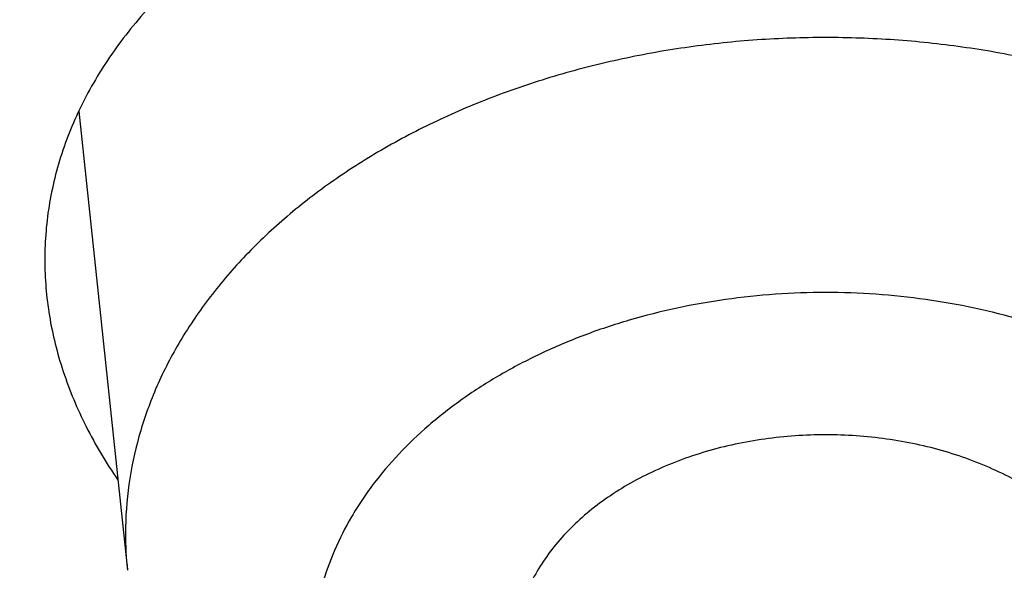
# Model space of a CAD drawing. Units: inches. Extents: x 0 to 11, y 0 to 8.5.
# Drawn here: x 4.7 to 4.7, y 5.7 to 5.8 of the extents above; entities that cross this region are included whole.
import ezdxf

# ---------------------------------------------------------------- set-up
doc = ezdxf.new("R2010")
doc.units = ezdxf.units.IN
doc.header["$LTSCALE"] = 0.605
doc.header["$MEASUREMENT"] = 0
doc.layers.get('0').update_dxf_attribs({"linetype": 'CONTINUOUS'})

msp = doc.modelspace()

# ---------------------------------------------------------------- linework, layer by layer
at = {"color": 7, "linetype": 'CONTINUOUS'}
msp.add_line((4.7248478914, 5.7486230714), (4.7258240224, 5.73944594), dxfattribs=at)
msp.add_arc((4.7328032097, 5.7401891385), 0.0070186467, 180.0015883725, 186.07839602, dxfattribs=at)
for points, knots in [([(5.1195263975, 5.5011975651), (5.1070531531, 5.5011975651), (5.0821195011, 5.5016300997), (5.0448032149, 5.5035753353), (5.007666149, 5.5068122076), (4.9707981996, 5.5113329472), (4.934287861, 5.5171267039), (4.8982229658, 5.5241795774), (4.8626902194, 5.5324746458), (4.8277750588, 5.5419920132), (4.7935614301, 5.5527088587), (4.7601315913, 5.5645994896), (4.7275659166, 5.5776354129), (4.6959427037, 5.5917853992), (4.6653379902, 5.607015565), (4.6358253753, 5.6232894571), (4.6074758465, 5.6405681375), (4.5803576195, 5.658810285), (4.5545359786, 5.6779722903), (4.5300731345, 5.6980083555), (4.5070280752, 5.7188706226), (4.4854564774, 5.7405092002), (4.4654104213, 5.7628725503), (4.4469388862, 5.7859066009), (4.4328376985, 5.8056959367), (4.4224011279, 5.8218037128), (4.4150246148, 5.8339684873), (4.408072531, 5.8462577241), (4.4015489988, 5.8586641382), (4.3954579928, 5.871180229), (4.3898031993, 5.8837984653), (4.3845880494, 5.8965112417), (4.3798157075, 5.9093108957), (4.3754890721, 5.9221897091), (4.3716107726, 5.9351399133), (4.3681831677, 5.948153694), (4.365208343, 5.9612231953), (4.3626881092, 5.9743405253), (4.3606240014, 5.9874977608), (4.3590172775, 6.0006869525), (4.3578689174, 6.01390013), (4.3571796213, 6.0271293067), (4.3569498092, 6.0403664857), (4.3571796213, 6.0536036647), (4.3578689174, 6.0668328415), (4.3590172775, 6.0800460189), (4.3606240014, 6.0932352106), (4.3626881092, 6.1063924462), (4.365208343, 6.1195097762), (4.3681831677, 6.1325792775), (4.3716107726, 6.1455930581), (4.3754890721, 6.1585432623), (4.3798157075, 6.1714220758), (4.3845880494, 6.1842217298), (4.3898031993, 6.1969345061), (4.3954579928, 6.2095527425), (4.4015489988, 6.2220688332), (4.408072531, 6.2344752473), (4.4150246148, 6.2467644841), (4.4224011279, 6.2589292586), (4.4328376985, 6.2750370348), (4.4469388862, 6.2948263706), (4.4654104213, 6.3178604211), (4.4854564774, 6.3402237712), (4.5070280752, 6.3618623489), (4.5300731345, 6.3827246159), (4.5545359785, 6.4027606811), (4.5803576194, 6.4219226864), (4.6074758465, 6.4401648339), (4.6358253753, 6.4574435143), (4.6653379902, 6.4737174064), (4.6959427037, 6.4889475723), (4.7275659166, 6.5030975586), (4.7601315913, 6.5161334819), (4.7935614301, 6.5280241128), (4.8277750588, 6.5387409582), (4.8626902194, 6.5482583257), (4.8982229658, 6.556553394), (4.934287861, 6.5636062675), (4.9707981996, 6.5694000242), (5.007666149, 6.5739207638), (5.0448032149, 6.5771576361), (5.0821195011, 6.5791028718), (5.1070531531, 6.5795354064), (5.1195263975, 6.5795354064)], [0, 0, 0, 0, 0.0181685267, 0.0363151921, 0.0544182582, 0.0724562574, 0.0904081185, 0.1082533016, 0.1259719334, 0.1435449447, 0.1609542092, 0.1781826849, 0.1952145575, 0.2120353864, 0.2286322531, 0.2449939114, 0.2611109388, 0.2769758887, 0.2925834408, 0.3079305496, 0.3230165847, 0.3378434635, 0.3524157672, 0.3667408373, 0.3808288445, 0.3877886713, 0.3946943608, 0.4015479873, 0.4083517992, 0.415108216, 0.4218198237, 0.4284893696, 0.4351197556, 0.4417140302, 0.4482753801, 0.4548071198, 0.4613126812, 0.467795601, 0.4742595078, 0.4807081085, 0.4871451731, 0.49357452, 0.5, 0.50642548, 0.5128548269, 0.5192918915, 0.5257404922, 0.532204399, 0.5386873188, 0.5451928802, 0.5517246199, 0.5582859698, 0.5648802444, 0.5715106304, 0.5781801763, 0.584891784, 0.5916482008, 0.5984520127, 0.6053056392, 0.6122113287, 0.6191711555, 0.6332591627, 0.6475842328, 0.6621565365, 0.6769834153, 0.6920694504, 0.7074165592, 0.7230241113, 0.7388890612, 0.7550060886, 0.7713677469, 0.7879646136, 0.8047854425, 0.8218173151, 0.8390457908, 0.8564550553, 0.8740280666, 0.8917466984, 0.9095918815, 0.9275437426, 0.9455817418, 0.9636848079, 0.9818314733, 1, 1, 1, 1]), ([(5.1195263975, 5.503815582), (5.1071137188, 5.503815582), (5.0823011359, 5.5042460163), (5.0451660447, 5.5061818066), (5.0082093035, 5.5094029617), (4.9715203721, 5.5139017503), (4.9351873149, 5.5196673745), (4.8992975384, 5.5266860017), (4.8639373266, 5.534940792), (4.8291917019, 5.5444119465), (4.7951442027, 5.5550767546), (4.7618766876, 5.5669096488), (4.7294691405, 5.5798822741), (4.6979994789, 5.593963553), (4.6675433712, 5.6091197665), (4.6381740594, 5.6253146382), (4.609962186, 5.6425094194), (4.5829756357, 5.6606629894), (4.5572793757, 5.6797319506), (4.5329353147, 5.6996707276), (4.5100021542, 5.7204316948), (4.4885353006, 5.741965203), (4.4685865811, 5.7642199644), (4.4502047374, 5.7871421696), (4.4361720202, 5.8068354153), (4.4257861259, 5.8228649777), (4.4184454306, 5.8349706843), (4.4115271037, 5.8472002488), (4.4050352475, 5.8595464217), (4.3989738174, 5.8720017386), (4.3933464816, 5.8845587052), (4.3881566546, 5.8972097527), (4.3834074856, 5.9099472561), (4.3791018588, 5.9227635344), (4.3752423909, 5.935650857), (4.3718314293, 5.9486014472), (4.3688710494, 5.9616074876), (4.3663630529, 5.9746611244), (4.3643089677, 5.987754473), (4.3627100455, 6.0008796226), (4.3615672614, 6.0140286414), (4.3608813123, 6.0271935818), (4.3606526161, 6.0403664857), (4.3608813123, 6.0535393896), (4.3615672614, 6.0667043301), (4.3627100455, 6.0798533489), (4.3643089677, 6.0929784985), (4.3663630529, 6.106071847), (4.3688710494, 6.1191254839), (4.3718314293, 6.1321315242), (4.3752423909, 6.1450821144), (4.3791018588, 6.157969437), (4.3834074856, 6.1707857154), (4.3881566546, 6.1835232187), (4.3933464816, 6.1961742663), (4.3989738174, 6.2087312328), (4.4050352475, 6.2211865498), (4.4115271037, 6.2335327226), (4.4184454306, 6.2457622871), (4.4257861259, 6.2578679938), (4.4361720202, 6.2738975561), (4.4502047374, 6.2935908018), (4.4685865811, 6.316513007), (4.4885353006, 6.3387677684), (4.5100021542, 6.3603012767), (4.5329353147, 6.3810622438), (4.5572793757, 6.4010010208), (4.5829756357, 6.4200699821), (4.6099621861, 6.4382235521), (4.6381740594, 6.4554183332), (4.6675433713, 6.4716132049), (4.697999479, 6.4867694184), (4.7294691405, 6.5008506973), (4.7618766876, 6.5138233227), (4.7951442027, 6.5256562168), (4.8291917019, 6.536321025), (4.8639373266, 6.5457921794), (4.8992975384, 6.5540469698), (4.935187315, 6.561065597), (4.9715203721, 6.5668312212), (5.0082093036, 6.5713300097), (5.0451660447, 6.5745511648), (5.082301136, 6.5764869551), (5.1071137188, 6.5769173895), (5.1195263975, 6.5769173895)], [0, 0, 0, 0, 0.0181685267, 0.0363151921, 0.0544182582, 0.0724562574, 0.0904081185, 0.1082533016, 0.1259719334, 0.1435449447, 0.1609542092, 0.1781826849, 0.1952145575, 0.2120353864, 0.2286322531, 0.2449939114, 0.2611109388, 0.2769758887, 0.2925834408, 0.3079305496, 0.3230165847, 0.3378434635, 0.3524157672, 0.3667408373, 0.3808288445, 0.3877886713, 0.3946943608, 0.4015479873, 0.4083517992, 0.415108216, 0.4218198237, 0.4284893696, 0.4351197556, 0.4417140302, 0.4482753801, 0.4548071198, 0.4613126812, 0.467795601, 0.4742595078, 0.4807081085, 0.4871451731, 0.49357452, 0.5, 0.50642548, 0.5128548269, 0.5192918915, 0.5257404922, 0.532204399, 0.5386873188, 0.5451928802, 0.5517246199, 0.5582859698, 0.5648802444, 0.5715106304, 0.5781801763, 0.5848917841, 0.5916482008, 0.5984520127, 0.6053056392, 0.6122113288, 0.6191711555, 0.6332591627, 0.6475842328, 0.6621565365, 0.6769834153, 0.6920694504, 0.7074165592, 0.7230241114, 0.7388890612, 0.7550060886, 0.7713677469, 0.7879646136, 0.8047854425, 0.8218173151, 0.8390457908, 0.8564550553, 0.8740280666, 0.8917466984, 0.9095918815, 0.9275437426, 0.9455817418, 0.9636848079, 0.9818314734, 1, 1, 1, 1]), ([(5.1195263975, 5.5623845706), (5.1079119663, 5.5623845706), (5.084695057, 5.5627873241), (5.0499480885, 5.5645986258), (5.0153680009, 5.5676126312), (4.9810385005, 5.5718221069), (4.9470419885, 5.5772169496), (4.91346025, 5.5837842147), (4.8803740207, 5.5915081478), (4.8478628549, 5.6003702212), (4.8160049185, 5.6103491848), (4.7848768067, 5.6214211175), (4.7545533587, 5.6335594848), (4.7251074817, 5.6467352096), (4.6966099784, 5.6609167419), (4.6691293793, 5.6760701357), (4.6427317855, 5.6921591368), (4.6174807153, 5.7091452678), (4.5934369575, 5.7269879214), (4.5706584409, 5.7456444547), (4.5492000905, 5.7650703032), (4.5291137502, 5.7852190115), (4.5104479145, 5.80604259), (4.49324819, 5.8274906894), (4.4801179039, 5.8459174809), (4.4703999167, 5.8609161969), (4.4635312947, 5.8722433968), (4.457057879, 5.8836864894), (4.4509835082, 5.8952386914), (4.4453118831, 5.9068930186), (4.4400464357, 5.9186424582), (4.4351903616, 5.9304799286), (4.4307466073, 5.942398295), (4.4267178717, 5.9543903704), (4.4231066028, 5.9664489213), (4.4199149967, 5.9785666711), (4.4171449956, 5.990736305), (4.4147982861, 6.0029504746), (4.4128762976, 6.0152018021), (4.4113802009, 6.0274828856), (4.4103109081, 6.0397863032), (4.4096690713, 6.0521046185), (4.4094550821, 6.0644303852), (4.4096690713, 6.0767561519), (4.4103109081, 6.0890744673), (4.4113802009, 6.1013778849), (4.4128762976, 6.1136589683), (4.4147982861, 6.1259102959), (4.4171449956, 6.1381244655), (4.4199149967, 6.1502940994), (4.4231066028, 6.1624118491), (4.4267178717, 6.1744704), (4.4307466073, 6.1864624755), (4.4351903616, 6.1983808419), (4.4400464357, 6.2102183123), (4.4453118831, 6.2219677519), (4.4509835082, 6.233622079), (4.457057879, 6.245174281), (4.4635312947, 6.2566173737), (4.4703999167, 6.2679445736), (4.4801179039, 6.2829432896), (4.49324819, 6.301370081), (4.5104479145, 6.3228181805), (4.5291137502, 6.343641759), (4.5492000905, 6.3637904673), (4.5706584409, 6.3832163158), (4.5934369575, 6.401872849), (4.6174807153, 6.4197155026), (4.6427317855, 6.4367016336), (4.6691293793, 6.4527906348), (4.6966099784, 6.4679440285), (4.7251074817, 6.4821255608), (4.7545533587, 6.4953012856), (4.7848768067, 6.5074396529), (4.8160049185, 6.5185115856), (4.8478628549, 6.5284905492), (4.8803740207, 6.5373526226), (4.91346025, 6.5450765557), (4.9470419885, 6.5516438208), (4.9810385005, 6.5570386635), (5.0153680009, 6.5612481393), (5.0499480885, 6.5642621447), (5.084695057, 6.5660734464), (5.1079119663, 6.5664761999), (5.1195263975, 6.5664761999)], [0, 0, 0, 0, 0.0181685272, 0.0363151928, 0.0544182589, 0.0724562581, 0.0904081192, 0.1082533022, 0.125971934, 0.1435449453, 0.1609542098, 0.1781826854, 0.195214558, 0.2120353868, 0.2286322535, 0.2449939118, 0.2611109392, 0.276975889, 0.2925834412, 0.3079305499, 0.323016585, 0.3378434638, 0.3524157674, 0.3667408375, 0.3808288447, 0.3877886714, 0.394694361, 0.4015479875, 0.4083517993, 0.4151082161, 0.4218198238, 0.4284893698, 0.4351197557, 0.4417140303, 0.4482753801, 0.4548071199, 0.4613126813, 0.4677956011, 0.4742595079, 0.4807081085, 0.4871451731, 0.49357452, 0.5, 0.50642548, 0.5128548269, 0.5192918915, 0.5257404921, 0.5322043989, 0.5386873187, 0.5451928801, 0.5517246199, 0.5582859697, 0.5648802443, 0.5715106302, 0.5781801762, 0.5848917839, 0.5916482007, 0.5984520125, 0.605305639, 0.6122113286, 0.6191711553, 0.6332591625, 0.6475842326, 0.6621565362, 0.676983415, 0.6920694501, 0.7074165588, 0.723024111, 0.7388890608, 0.7550060882, 0.7713677465, 0.7879646132, 0.804785442, 0.8218173146, 0.8390457902, 0.8564550547, 0.874028066, 0.8917466978, 0.9095918808, 0.9275437419, 0.9455817411, 0.9636848072, 0.9818314728, 1, 1, 1, 1]), ([(4.8424706846, 5.6203762855), (4.8339969834, 5.6231296819), (4.8172185094, 5.6288860776), (4.792478661, 5.6383087349), (4.7683243712, 5.648463696), (4.7447992592, 5.6593327088), (4.7219453732, 5.6708963951), (4.6998036808, 5.6831341042), (4.6784138486, 5.6960239979), (4.6578142127, 5.7095430779), (4.6380417021, 5.7236672302), (4.6191317785, 5.7383712668), (4.6011183753, 5.7536289705), (4.5840338406, 5.7694131396), (4.5679088827, 5.7856956339), (4.5527725193, 5.8024474211), (4.5386520278, 5.8196386235), (4.5255728994, 5.8372385648), (4.5135587942, 5.8552158174), (4.5026314976, 5.8735382491), (4.4928108783, 5.8921730717), (4.4841148465, 5.9110868896), (4.4765593124, 5.9302457511), (4.4701581455, 5.9496152028), (4.4649231352, 5.9691603474), (4.4608639531, 5.9888459069), (4.4579881194, 6.0086362912), (4.4563009737, 6.0284956717), (4.4558056535, 6.0483880605), (4.4565030805, 6.0682773923), (4.4583919569, 6.0881276092), (4.4614687709, 6.1079027445), (4.4657278115, 6.1275670047), (4.4711611919, 6.1470848473), (4.4777588789, 6.1664210544), (4.485508728, 6.1855407995), (4.4943965209, 6.2044097102), (4.5044060056, 6.2229939256), (4.5155189372, 6.2412601492), (4.5277151191, 6.2591757007), (4.5409724451, 6.276708564), (4.5552669419, 6.2938274353), (4.5705728124, 6.3105017706), (4.5868624807, 6.326701832), (4.6041066394, 6.3423987352), (4.6222742983, 6.3575644958), (4.6413328369, 6.3721720756), (4.6612480587, 6.3861954288), (4.681984249, 6.3996095464), (4.7035042357, 6.4123905003), (4.7257694528, 6.4245154862), (4.7487400071, 6.435962864), (4.7723747475, 6.4467121974), (4.7966313366, 6.4567442912), (4.8214663258, 6.466041226), (4.8468352312, 6.4745863918), (4.8726926135, 6.4823645182), (4.8989921568, 6.4893617025), (4.9256867565, 6.4955654359), (4.9527285852, 6.5009646255), (4.9800692458, 6.5055496183), (5.0076596037, 6.5093122055), (5.0354508323, 6.5122456896), (5.0727300012, 6.515046306), (5.1008037626, 6.515886056), (5.1195263975, 6.515886056)], [0, 0, 0, 0, 0.0176928288, 0.0352169014, 0.052560744, 0.0697138348, 0.0866666889, 0.1034109439, 0.1199394456, 0.1362463349, 0.152327133, 0.1681788262, 0.1837999477, 0.1991906559, 0.2143528062, 0.2292900161, 0.2440077185, 0.2585132026, 0.2728156369, 0.2869260726, 0.3008574222, 0.3146244101, 0.328243493, 0.3417327457, 0.3551117125, 0.368401224, 0.3816231809, 0.394800308, 0.4079558848, 0.4211134603, 0.4342965581, 0.4475283837, 0.4608315406, 0.4742277645, 0.4877376825, 0.5013806018, 0.5151743326, 0.5291350449, 0.5432771608, 0.5576132802, 0.5721541358, 0.5869085769, 0.6018835759, 0.6170842549, 0.6325139285, 0.6481741598, 0.6640648265, 0.6801841941, 0.6965289945, 0.7130945093, 0.7298746537, 0.7468620627, 0.7640481776, 0.7814233317, 0.7989768361, 0.8166970638, 0.8345715335, 0.8525869913, 0.8707294925, 0.888984481, 0.9073368683, 0.9257711116, 0.9442712905, 0.9628211838, 1, 1, 1, 1]), ([(5.1195263975, 5.5191691751), (5.1054153873, 5.5191691751), (5.0772127471, 5.5197343722), (5.0350358382, 5.5222757254), (4.9931292793, 5.5265022769), (4.9516283994, 5.5324005025), (4.9106660892, 5.539951534), (4.8703738065, 5.5491312201), (4.8308807727, 5.5599102109), (4.7923136614, 5.5722540569), (4.754796167, 5.5861233258), (4.7184486192, 5.6014737346), (4.6833876033, 5.6182563003), (4.6497255955, 5.636417506), (4.6175706215, 5.6558994713), (4.587025906, 5.6766401668), (4.5581896438, 5.6985735207), (4.5311544284, 5.7216299679), (4.5060080128, 5.7457354144), (4.486596754, 5.7667394123), (4.4721090798, 5.7839911356), (4.4618169229, 5.7970785016), (4.4520536231, 5.8103671662), (4.4428269332, 5.8238465994), (4.4341443424, 5.8375059461), (4.4260128607, 5.8513342463), (4.4184390694, 5.8653203888), (4.4114291039, 5.879453135), (4.4049886453, 5.8937211203), (4.3991229205, 5.9081128672), (4.3938366953, 5.9226167921), (4.3891342658, 5.9372212136), (4.3850194616, 5.9519143642), (4.3814956345, 5.9666843973), (4.3785656565, 5.9815193984), (4.3762319215, 5.9964073952), (4.3744963329, 6.0113363672), (4.3733603096, 6.0262942569), (4.3728247815, 6.0412689806), (4.3728901842, 6.0562484389), (4.3735564661, 6.0712205284), (4.3748230821, 6.0861731524), (4.3766889951, 6.1010942307), (4.3791526847, 6.1159717179), (4.3822121307, 6.1307935842), (4.385864862, 6.1455479408), (4.3901078073, 6.1602226165), (4.3933180503, 6.1699158256), (4.3950187497, 6.1747435163)], [0, 0, 0, 0, 0.0371828893, 0.0743060656, 0.1113102898, 0.148137294, 0.1847302596, 0.2210343115, 0.2569970153, 0.2925688843, 0.3277038941, 0.3623600085, 0.3964997139, 0.430090564, 0.463105731, 0.4955245599, 0.5273331184, 0.5585247329, 0.5891004965, 0.619069728, 0.6338340202, 0.6484541487, 0.6629337466, 0.6772770128, 0.6914887112, 0.7055741682, 0.7195392662, 0.7333904323, 0.7471346249, 0.7607793136, 0.7743324557, 0.7878024683, 0.8011981947, 0.8145288668, 0.8278040629, 0.8410336608, 0.8542277886, 0.8673967703, 0.8805510701, 0.8937012348, 0.9068578342, 0.920031402, 0.9332323768, 0.9464710449, 0.9597574839, 0.973101511, 0.9865126328, 1, 1, 1, 1]), ([(5.1195263975, 5.5817289741), (5.1085366527, 5.5817289741), (5.0865689107, 5.5821173596), (5.0536943419, 5.5838640037), (5.0209837701, 5.5867702392), (4.9885194361, 5.5908288224), (4.9563822749, 5.5960296367), (4.9246525856, 5.6023597219), (4.8934095985, 5.6098033077), (4.862731338, 5.6183418514), (4.8326944127, 5.6279540905), (4.8033738296, 5.6386160972), (4.7748428058, 5.650301337), (4.7471725896, 5.6629807436), (4.7204322887, 5.6766227886), (4.6946886881, 5.6911935727), (4.6700061385, 5.706656873), (4.6464462301, 5.7229743885), (4.6240682719, 5.7401052673), (4.6063735045, 5.7550895914), (4.5928714927, 5.7674452017), (4.5831182591, 5.7768472846), (4.5737005197, 5.7864190655), (4.5616523541, 5.7993421627), (4.5474458864, 5.8158879582), (4.5343135801, 5.833064919), (4.5245553072, 5.8470707996), (4.51763915, 5.8576574623), (4.511099618, 5.8683632505), (4.5049407503, 5.8791815621), (4.4991664389, 5.8901056088), (4.4937803124, 5.9011285643), (4.488785764, 5.91224353), (4.4841859406, 5.9234435498), (4.4799837433, 5.9347216108), (4.4761818238, 5.9460706489), (4.4727825828, 5.9574835527), (4.469788168, 5.9689531679), (4.4672004729, 5.9804723021), (4.4650211345, 5.9920337297), (4.4632515327, 6.0036301949), (4.4618927885, 6.0152544227), (4.4609457617, 6.0268991013), (4.4604110547, 6.03855697), (4.460288998, 6.0502205166), (4.4604827467, 6.0579934761), (4.4606482422, 6.061876928)], [0, 0, 0, 0, 0.0364583137, 0.0728710613, 0.1091929455, 0.1453792543, 0.1813861333, 0.2171708789, 0.2526922316, 0.2879106739, 0.3227887311, 0.3572912784, 0.3913858526, 0.425042969, 0.4582364426, 0.4909437157, 0.523146185, 0.5548295307, 0.5859840426, 0.6166049348, 0.6317164517, 0.6466951861, 0.6615420557, 0.6762583375, 0.7053032545, 0.7338502221, 0.7479456727, 0.7619260207, 0.7757951733, 0.7895574137, 0.8032173968, 0.816780141, 0.8302510196, 0.8436357483, 0.8569403717, 0.8701712463, 0.8833350214, 0.8964386177, 0.9094892029, 0.9224941661, 0.9354610888, 0.948397715, 0.9613119194, 0.9742116737, 0.987105013, 1, 1, 1, 1]), ([(4.4670263975, 6.0544972927), (4.4670263975, 6.0506864394), (4.467158504, 6.0430619205), (4.4677527902, 6.0316340191), (4.4687428027, 6.0202205056), (4.4701278519, 6.0088287955), (4.4719069714, 5.9974660517), (4.4740789272, 5.9861394552), (4.476642219, 5.9748561236), (4.4795950859, 5.9636231228), (4.4829355112, 5.9524474539), (4.4866612292, 5.9413360492), (4.4907697305, 5.9302957662), (4.4952582681, 5.9193333828), (4.5001238637, 5.9084555939), (4.5053633134, 5.897669008), (4.5109731931, 5.8869801445), (4.5169498626, 5.8763954336), (4.5232894785, 5.8659212063), (4.5299879696, 5.8555637276), (4.53704115, 5.8453290639), (4.5469514927, 5.8318012229), (4.5602169646, 5.8152287962), (4.5744877543, 5.799279819), (4.586544748, 5.7868341772), (4.599130725, 5.7745026047), (4.6156575865, 5.7595149452), (4.6366121943, 5.742322707), (4.6587220917, 5.725887235), (4.6819336674, 5.710246853), (4.7061912768, 5.6954376523), (4.7314367777, 5.6814939632), (4.7576097894, 5.6684481335), (4.7846477649, 5.6563304922), (4.8124861274, 5.6451692605), (4.8410584028, 5.6349904819), (4.8702963655, 5.6258179511), (4.9001301897, 5.6176731461), (4.93048861, 5.6105751668), (4.9612990879, 5.6045406823), (4.9924879837, 5.5995838809), (5.023980733, 5.5957164274), (5.0557020274, 5.5929474306), (5.0875759979, 5.5912834173), (5.1195264004, 5.59072831), (5.1514768029, 5.5912834175), (5.1833507734, 5.592947431), (5.2150720678, 5.595716428), (5.2465648169, 5.5995838817), (5.2777537126, 5.6045406833), (5.3085641903, 5.610575168), (5.3389226103, 5.6176731473), (5.3687564344, 5.6258179525), (5.397994397, 5.6349904834), (5.4265666722, 5.6451692622), (5.4544050344, 5.6563304941), (5.4814430096, 5.6684481353), (5.5076160209, 5.6814939651), (5.5328615215, 5.6954376542), (5.5571191306, 5.7102468549), (5.5803307061, 5.7258872369), (5.6024406031, 5.7423227089), (5.6233952107, 5.759514947), (5.6399220719, 5.7745026065), (5.6525080487, 5.7868341788), (5.6645650422, 5.7992798205), (5.6788358316, 5.8152287976), (5.6921013033, 5.8318012242), (5.7020116459, 5.8453290651), (5.7090648262, 5.8555637286), (5.7157633171, 5.8659212074), (5.722102933, 5.8763954346), (5.7280796025, 5.8869801454), (5.7336894821, 5.897669009), (5.7389289317, 5.9084555947), (5.7437945273, 5.9193333836), (5.7482830648, 5.9302957669), (5.752391566, 5.9413360498), (5.756117284, 5.9524474544), (5.7594577093, 5.9636231232), (5.7624105761, 5.974856124), (5.7649738679, 5.9861394555), (5.7671458236, 5.9974660519), (5.7689249431, 6.0088287957), (5.7703099923, 6.0202205056), (5.7713000048, 6.0316340191), (5.771894291, 6.0430619205), (5.7720263975, 6.0506864394), (5.7720263975, 6.0544972927)], [0, 0, 0, 0, 0.0064745052, 0.0129526678, 0.019438147, 0.0259345571, 0.0324454777, 0.0389744304, 0.0455248676, 0.0521001603, 0.0587035858, 0.0653383167, 0.0720074105, 0.0787138003, 0.0854602861, 0.0922495273, 0.0990840358, 0.1059661706, 0.1128981324, 0.1198819602, 0.126919528, 0.1340125423, 0.1483694929, 0.1629645488, 0.1703544731, 0.1778065342, 0.1928978304, 0.2082420149, 0.2238389122, 0.2396859692, 0.2557783811, 0.2721092268, 0.2886696104, 0.3054488064, 0.3224344058, 0.339612463, 0.3569676425, 0.3744833634, 0.3921419438, 0.4099247425, 0.4278122994, 0.4457844747, 0.4638205868, 0.4818995481, 0.5000000016, 0.5181004551, 0.5361794166, 0.5542155286, 0.5721877039, 0.5900752607, 0.6078580592, 0.6255166395, 0.6430323604, 0.6603875398, 0.677565597, 0.6945511962, 0.7113303921, 0.7278907756, 0.744221621, 0.7603140327, 0.7761610897, 0.7917579869, 0.8071021712, 0.8221934672, 0.8296455282, 0.8370354525, 0.8516305082, 0.8659874586, 0.8730804728, 0.8801180405, 0.8871018683, 0.8940338301, 0.9009159648, 0.9077504733, 0.9145397145, 0.9212862002, 0.9279925899, 0.9346616836, 0.9412964145, 0.9478998399, 0.9544751326, 0.9610255698, 0.9675545224, 0.974065443, 0.9805618531, 0.9870473322, 0.9935254948, 1, 1, 1, 1]), ([(4.3445263975, 6.0492053205), (4.3445263975, 6.0446619692), (4.3446837676, 6.0355719787), (4.3453916957, 6.021947708), (4.3465709954, 6.0083409173), (4.348220804, 5.9947606047), (4.3503399158, 5.9812154585), (4.3529267914, 5.9677141801), (4.3559795614, 5.9542653827), (4.359496036, 5.9408776049), (4.3634737127, 5.9275592938), (4.3679097858, 5.9143187989), (4.3728011537, 5.9011643638), (4.3781444288, 5.8881041213), (4.3839359478, 5.8751460883), (4.3901717791, 5.8622981632), (4.396847733, 5.8495681226), (4.4039593652, 5.8369636223), (4.4115019947, 5.8244921854), (4.4194706762, 5.8121612444), (4.4278603349, 5.7999779842), (4.4396463906, 5.7838775768), (4.4554198969, 5.7641569809), (4.4723874024, 5.7451800301), (4.4867204705, 5.7303741083), (4.4978937348, 5.7194187404), (4.5094388733, 5.7086649986), (4.5253833368, 5.6945465818), (4.5462178179, 5.6774406122), (4.5724845991, 5.6579013985), (4.6000566469, 5.6393099162), (4.6288673904, 5.6217089815), (4.6588480379, 5.6051387388), (4.6899270003, 5.5896371909), (4.7220302029, 5.5752399391), (4.7550811727, 5.5619801395), (4.7890012063, 5.5498884047), (4.8237095284, 5.5389927146), (4.8591234712, 5.5293183405), (4.8951586602, 5.5208877657), (4.9317292044, 5.5137206173), (4.9687479183, 5.5078336105), (5.0061264608, 5.5032404893), (5.0437758092, 5.4999519908), (5.0816055062, 5.4979758086), (5.1068818607, 5.4975363998), (5.1195263975, 5.4975363998)], [0, 0, 0, 0, 0.0129879644, 0.0259830838, 0.0389925146, 0.0520233315, 0.0650825403, 0.0781770381, 0.0913135908, 0.1044988088, 0.1177391243, 0.1310407696, 0.1444097573, 0.1578518615, 0.1713726011, 0.1849772245, 0.1986706964, 0.2124576855, 0.2263425551, 0.2403293543, 0.2544218116, 0.2686233299, 0.2973627106, 0.3265710418, 0.3413573285, 0.3562661443, 0.3712985843, 0.3864554237, 0.4171415597, 0.4483269557, 0.4800068948, 0.512172176, 0.5448093748, 0.577901119, 0.6114263722, 0.6453607227, 0.6796766748, 0.7143439393, 0.7493297236, 0.7845990188, 0.8201148844, 0.8558387313, 0.8917305998, 0.9277494381, 0.9638533792, 1, 1, 1, 1]), ([(5.7649547032, 6.0492026466), (5.7649547032, 6.0454686522), (5.7648250054, 6.0379977716), (5.7642415403, 6.0267998685), (5.7632694962, 6.0156153703), (5.7619094631, 6.0044512101), (5.7601622718, 5.9933140905), (5.7580289863, 5.9822107519), (5.7555109062, 5.9711478979), (5.7526095642, 5.9601322096), (5.7493267258, 5.9491703363), (5.7456643875, 5.9382688927), (5.7416247749, 5.9274344548), (5.7372103415, 5.9166735554), (5.7324237663, 5.9059926811), (5.7272679525, 5.8953982678), (5.7217460247, 5.8848966969), (5.715861329, 5.8744942935), (5.7096174235, 5.8641973142), (5.7030181035, 5.8540119773), (5.6960672932, 5.8439443305), (5.6862962397, 5.830630899), (5.6732115351, 5.8143140495), (5.6591321473, 5.7986072227), (5.647232181, 5.7863453155), (5.634803237, 5.7741889214), (5.6184768192, 5.7594088791), (5.5977701266, 5.7424492848), (5.5759129965, 5.7262292947), (5.5529584269, 5.7107880005), (5.5289615858, 5.6961622261), (5.5039802397, 5.6823869747), (5.4780744712, 5.6694951969), (5.4513065807, 5.6575177518), (5.4237409305, 5.6464833209), (5.3954437972, 5.6364183374), (5.3664832144, 5.6273469207), (5.3369288106, 5.6192908175), (5.3068516434, 5.6122693463), (5.2763240298, 5.6062993478), (5.2454193722, 5.6013951443), (5.214211982, 5.5975685042), (5.182776901, 5.5948286107), (5.1511897201, 5.5931820394), (5.1195263975, 5.5926327425), (5.0878630748, 5.5931820394), (5.0562758939, 5.5948286108), (5.0248408129, 5.5975685042), (4.9936334227, 5.6013951443), (4.9627287651, 5.6062993478), (4.9322011515, 5.6122693463), (4.9021239843, 5.6192908175), (4.8725695805, 5.6273469207), (4.8436089977, 5.6364183374), (4.8153118645, 5.6464833209), (4.7877462142, 5.6575177519), (4.7609783237, 5.6694951969), (4.7350725552, 5.6823869748), (4.7100912091, 5.6961622261), (4.686094368, 5.7107880006), (4.6631397985, 5.7262292948), (4.6412826684, 5.7424492848), (4.6205759758, 5.7594088791), (4.604249558, 5.7741889214), (4.591820614, 5.7863453156), (4.5799206477, 5.7986072227), (4.5658412599, 5.8143140496), (4.5527565553, 5.8306308991), (4.5429855018, 5.8439443305), (4.5360346915, 5.8540119773), (4.5294353715, 5.8641973142), (4.523191466, 5.8744942935), (4.5173067703, 5.8848966969), (4.5117848425, 5.8953982678), (4.5066290287, 5.9059926811), (4.5018424535, 5.9166735554), (4.4974280201, 5.9274344548), (4.4933884076, 5.9382688927), (4.4897260693, 5.9491703363), (4.4864432309, 5.9601322096), (4.4835418889, 5.9711478979), (4.4810238087, 5.9822107519), (4.4788905232, 5.9933140905), (4.477143332, 6.0044512101), (4.4757832989, 6.0156153703), (4.4748112548, 6.0267998685), (4.4742277896, 6.0379977716), (4.4740980918, 6.0454686522), (4.4740980918, 6.0492026466)], [0, 0, 0, 0, 0.0064254481, 0.0128547555, 0.0192917866, 0.0257403516, 0.0322042233, 0.0386871077, 0.0451926336, 0.0517243377, 0.0582856517, 0.0648798904, 0.0715102402, 0.0781797497, 0.0848913208, 0.0916477007, 0.0984514754, 0.1053050645, 0.1122107165, 0.1191705053, 0.1261863281, 0.1332599037, 0.1475848957, 0.1621571199, 0.169538985, 0.1769851772, 0.1920711299, 0.207418155, 0.2230256221, 0.2388904853, 0.2550074247, 0.2713689938, 0.2879657699, 0.304786507, 0.3218182867, 0.3390466683, 0.3564558379, 0.3740287532, 0.3917472884, 0.4095923741, 0.4275441372, 0.445582038, 0.4636850052, 0.4818315702, 0.5, 0.5181684299, 0.5363149948, 0.554417962, 0.5724558628, 0.590407626, 0.6082527117, 0.6259712468, 0.6435441622, 0.6609533317, 0.6781817134, 0.695213493, 0.7120342301, 0.7286310063, 0.7449925753, 0.7611095148, 0.776974378, 0.7925818451, 0.8079288701, 0.8230148229, 0.830461015, 0.8378428801, 0.8524151043, 0.8667400963, 0.8738136719, 0.8808294947, 0.8877892835, 0.8946949355, 0.9015485246, 0.9083522993, 0.9151086792, 0.9218202503, 0.9284897598, 0.9351201096, 0.9417143483, 0.9482756623, 0.9548073664, 0.9613128923, 0.9677957767, 0.9742596483, 0.9807082134, 0.9871452445, 0.9935745519, 1, 1, 1, 1]), ([(4.4814868304, 6.0485902114), (4.4814868304, 6.044898963), (4.4816150434, 6.0375136077), (4.4821918292, 6.026443896), (4.4831527455, 6.0153874358), (4.4844972092, 6.0043510807), (4.486224399, 5.9933414567), (4.488333263, 5.982365227), (4.4908225167, 5.9714290184), (4.4936906447, 5.9605394356), (4.4969359018, 5.9497030517), (4.5005563143, 5.9389264057), (4.5045496822, 5.9282159983), (4.50891358, 5.9175782877), (4.5136453594, 5.907019686), (4.5187421504, 5.8965465555), (4.5242008643, 5.8861652045), (4.5300181931, 5.8758818858), (4.5361906196, 5.8657027843), (4.5427143919, 5.8556340472), (4.5495856306, 5.8456816528), (4.559244827, 5.832520631), (4.5721797404, 5.8163905737), (4.5860979502, 5.8008635555), (4.5978616879, 5.7887420203), (4.6101483477, 5.7767247903), (4.6262878639, 5.762113947), (4.6467575102, 5.7453485029), (4.6683644242, 5.7293141961), (4.6910562142, 5.7140496709), (4.7147783441, 5.6995913295), (4.7394737086, 5.6859737745), (4.7650829128, 5.6732295793), (4.7915443697, 5.6613892497), (4.8187944537, 5.6504811388), (4.8467676469, 5.6405313773), (4.8753966945, 5.6315638084), (4.9046127652, 5.6235999299), (4.9343456148, 5.6166588392), (4.9645237542, 5.610757184), (4.9950746212, 5.6059091229), (5.0259247552, 5.6021262894), (5.0569999735, 5.5994177618), (5.0882255505, 5.59779004), (5.1195263975, 5.5972470314), (5.1508272446, 5.59779004), (5.1820528215, 5.5994177618), (5.2131280398, 5.6021262894), (5.2439781738, 5.6059091229), (5.2745290408, 5.610757184), (5.3047071802, 5.6166588392), (5.3344400299, 5.6235999299), (5.3636561005, 5.6315638084), (5.3922851482, 5.6405313773), (5.4202583413, 5.6504811388), (5.4475084254, 5.6613892497), (5.4739698822, 5.6732295793), (5.4995790865, 5.6859737745), (5.5242744509, 5.6995913295), (5.5479965808, 5.7140496709), (5.5706883709, 5.7293141961), (5.5922952848, 5.7453485029), (5.6127649312, 5.762113947), (5.6289044473, 5.7767247903), (5.6411911071, 5.7887420203), (5.6529548449, 5.8008635555), (5.6668730546, 5.8163905737), (5.6798079681, 5.832520631), (5.6894671644, 5.8456816529), (5.6963384032, 5.8556340472), (5.7028621754, 5.8657027843), (5.7090346019, 5.8758818858), (5.7148519307, 5.8861652045), (5.7203106446, 5.8965465555), (5.7254074356, 5.907019686), (5.730139215, 5.9175782877), (5.7345031129, 5.9282159983), (5.7384964807, 5.9389264057), (5.7421168933, 5.9497030517), (5.7453621503, 5.9605394356), (5.7482302784, 5.9714290184), (5.750719532, 5.982365227), (5.7528283961, 5.9933414567), (5.7545555858, 6.0043510807), (5.7559000495, 6.0153874358), (5.7568609658, 6.026443896), (5.7574377516, 6.0375136077), (5.7575659646, 6.044898963), (5.7575659646, 6.0485902114)], [0, 0, 0, 0, 0.0064254481, 0.0128547555, 0.0192917866, 0.0257403516, 0.0322042233, 0.0386871076, 0.0451926336, 0.0517243377, 0.0582856517, 0.0648798904, 0.0715102402, 0.0781797497, 0.0848913208, 0.0916477007, 0.0984514754, 0.1053050645, 0.1122107165, 0.1191705053, 0.1261863281, 0.1332599037, 0.1475848957, 0.1621571199, 0.169538985, 0.1769851771, 0.1920711299, 0.2074181549, 0.223025622, 0.2388904852, 0.2550074247, 0.2713689937, 0.2879657699, 0.304786507, 0.3218182866, 0.3390466683, 0.3564558378, 0.3740287532, 0.3917472883, 0.409592374, 0.4275441372, 0.445582038, 0.4636850052, 0.4818315702, 0.5, 0.5181684298, 0.5363149948, 0.554417962, 0.5724558628, 0.590407626, 0.6082527117, 0.6259712468, 0.6435441622, 0.6609533317, 0.6781817134, 0.695213493, 0.7120342301, 0.7286310063, 0.7449925753, 0.7611095148, 0.776974378, 0.7925818451, 0.8079288701, 0.8230148229, 0.830461015, 0.8378428801, 0.8524151043, 0.8667400963, 0.8738136719, 0.8808294947, 0.8877892835, 0.8946949355, 0.9015485246, 0.9083522993, 0.9151086792, 0.9218202503, 0.9284897598, 0.9351201096, 0.9417143483, 0.9482756623, 0.9548073664, 0.9613128924, 0.9677957767, 0.9742596484, 0.9807082134, 0.9871452445, 0.9935745519, 1, 1, 1, 1]), ([(4.4999239838, 6.046766353), (4.4999239838, 6.043181769), (4.5000484919, 6.0360098251), (4.5006086105, 6.02525999), (4.5015417596, 6.0145230235), (4.502847373, 6.0038055813), (4.5045246529, 5.9931140976), (4.506572578, 5.9824550432), (4.5089899008, 5.9718348536), (4.5117751496, 5.9612599423), (4.5149266299, 5.9507366927), (4.518442425, 5.9402714548), (4.5223203983, 5.9298705414), (4.5265581945, 5.9195402241), (4.5311532418, 5.9092867298), (4.536102753, 5.8991162368), (4.5414037286, 5.8890348712), (4.5470529565, 5.8790487051), (4.5530470212, 5.8691637446), (4.5593822788, 5.8593859595), (4.5660549625, 5.8497211553), (4.5754350413, 5.8369404419), (4.5879961799, 5.8212764877), (4.6015122011, 5.806198147), (4.6129360073, 5.7944268826), (4.6248676249, 5.7827569093), (4.6405407646, 5.7685682694), (4.6604189081, 5.7522872887), (4.6814014564, 5.7367163184), (4.7034375319, 5.7218928859), (4.7264741736, 5.7078523409), (4.7504559265, 5.6946282861), (4.7753251129, 5.6822523546), (4.8010219246, 5.6707541703), (4.8274845746, 5.660161266), (4.8546494384, 5.6504990181), (4.882451205, 5.6417905816), (4.9108230316, 5.6340568321), (4.9396967037, 5.6273163145), (4.9690027985, 5.621585197), (4.9986708504, 5.6168772287), (5.0286295214, 5.613203706), (5.0588067725, 5.6105734449), (5.0891300375, 5.608992759), (5.1195263975, 5.6084654419), (5.1499227576, 5.608992759), (5.1802460225, 5.6105734449), (5.2104232736, 5.613203706), (5.2403819446, 5.6168772287), (5.2700499966, 5.621585197), (5.2993560913, 5.6273163145), (5.3282297635, 5.6340568321), (5.3566015901, 5.6417905816), (5.3844033567, 5.6504990181), (5.4115682204, 5.660161266), (5.4380308704, 5.6707541703), (5.4637276822, 5.6822523546), (5.4885968685, 5.6946282861), (5.5125786214, 5.7078523409), (5.5356152632, 5.7218928859), (5.5576513386, 5.7367163184), (5.5786338869, 5.7522872887), (5.5985120304, 5.7685682694), (5.6141851701, 5.7827569093), (5.6261167877, 5.7944268826), (5.637540594, 5.806198147), (5.6510566151, 5.8212764877), (5.6636177537, 5.8369404419), (5.6729978325, 5.8497211553), (5.6796705162, 5.8593859595), (5.6860057739, 5.8691637447), (5.6919998385, 5.8790487051), (5.6976490664, 5.8890348712), (5.702950042, 5.8991162368), (5.7078995533, 5.9092867298), (5.7124946005, 5.9195402241), (5.7167323968, 5.9298705414), (5.72061037, 5.9402714548), (5.7241261651, 5.9507366927), (5.7272776454, 5.9612599423), (5.7300628943, 5.9718348536), (5.732480217, 5.9824550432), (5.7345281422, 5.9931140976), (5.7362054221, 6.0038055813), (5.7375110354, 6.0145230235), (5.7384441845, 6.02525999), (5.7390043032, 6.0360098251), (5.7391288113, 6.043181769), (5.7391288113, 6.046766353)], [0, 0, 0, 0, 0.006425448, 0.0128547556, 0.0192917867, 0.0257403517, 0.0322042233, 0.0386871077, 0.0451926336, 0.0517243377, 0.0582856517, 0.0648798904, 0.0715102402, 0.0781797498, 0.0848913209, 0.0916477007, 0.0984514754, 0.1053050645, 0.1122107165, 0.1191705053, 0.1261863281, 0.1332599037, 0.1475848957, 0.1621571198, 0.169538985, 0.1769851772, 0.19207113, 0.2074181549, 0.223025622, 0.2388904853, 0.2550074247, 0.2713689937, 0.2879657699, 0.304786507, 0.3218182866, 0.3390466683, 0.3564558378, 0.3740287532, 0.3917472883, 0.409592374, 0.4275441372, 0.445582038, 0.4636850052, 0.4818315702, 0.5, 0.5181684299, 0.5363149948, 0.554417962, 0.5724558628, 0.590407626, 0.6082527117, 0.6259712468, 0.6435441622, 0.6609533317, 0.6781817134, 0.695213493, 0.7120342301, 0.7286310063, 0.7449925753, 0.7611095147, 0.776974378, 0.7925818451, 0.80792887, 0.8230148228, 0.830461015, 0.8378428802, 0.8524151043, 0.8667400963, 0.8738136719, 0.8808294947, 0.8877892835, 0.8946949355, 0.9015485246, 0.9083522993, 0.9151086791, 0.9218202502, 0.9284897598, 0.9351201096, 0.9417143483, 0.9482756623, 0.9548073664, 0.9613128923, 0.9677957767, 0.9742596483, 0.9807082133, 0.9871452444, 0.993574552, 1, 1, 1, 1]), ([(5.6373115609, 6.0416866633), (5.6373115609, 6.0386911228), (5.6372075128, 6.032697721), (5.6367394368, 6.0237143714), (5.635959629, 6.0147417754), (5.6348685628, 6.0057854956), (5.6334669047, 5.9968509087), (5.6317555083, 5.9879434221), (5.6297354162, 5.9790684137), (5.6274078583, 5.9702312433), (5.6247742506, 5.9614372448), (5.6218361955, 5.9526917264), (5.6185954748, 5.9439999575), (5.6150540705, 5.9353672016), (5.6112140799, 5.926798578), (5.6056800149, 5.9154268461), (5.5980160679, 5.9013928175), (5.589452685, 5.8877467539), (5.5820476993, 5.8770213091), (5.5742089732, 5.8663407347), (5.5637119881, 5.8532508245), (5.5524170044, 5.8406502473), (5.5428704361, 5.8308133179), (5.5328995023, 5.821061033), (5.5198018786, 5.8092039665), (5.5031902455, 5.7955983866), (5.4856556913, 5.7825861431), (5.4672407326, 5.7701985969), (5.4479896273, 5.7584652891), (5.4279487178, 5.7474143002), (5.4071662041, 5.7370720651), (5.3856920659, 5.7274633401), (5.363577937, 5.7186111337), (5.3408769869, 5.7105366516), (5.3176437944, 5.7032592439), (5.2939342179, 5.6967963561), (5.2698052624, 5.6911634861), (5.2453149429, 5.6863741445), (5.2205221455, 5.6824398213), (5.1954864854, 5.6793699567), (5.1702681639, 5.6771719181), (5.1449278225, 5.6758509809), (5.1195263975, 5.6754103158), (5.0941249725, 5.6758509809), (5.0687846311, 5.6771719181), (5.0435663096, 5.6793699567), (5.0185306496, 5.6824398213), (4.9937378522, 5.6863741445), (4.9692475327, 5.6911634861), (4.9451185771, 5.6967963561), (4.9214090006, 5.7032592439), (4.8981758081, 5.7105366516), (4.8754748581, 5.7186111337), (4.8533607292, 5.7274633401), (4.8318865909, 5.7370720651), (4.8111040772, 5.7474143002), (4.7910631678, 5.7584652891), (4.7718120625, 5.7701985969), (4.7533971038, 5.7825861431), (4.7358625495, 5.7955983866), (4.7192509164, 5.8092039665), (4.7061532928, 5.821061033), (4.6961823589, 5.8308133179), (4.6866357907, 5.8406502473), (4.6753408069, 5.8532508245), (4.6648438218, 5.8663407347), (4.6570050958, 5.8770213091), (4.64960011, 5.8877467539), (4.6410367272, 5.9013928175), (4.6333727801, 5.9154268461), (4.6278387151, 5.926798578), (4.6239987245, 5.9353672016), (4.6204573202, 5.9439999575), (4.6172165996, 5.9526917264), (4.6142785445, 5.9614372448), (4.6116449367, 5.9702312433), (4.6093173788, 5.9790684137), (4.6072972867, 5.9879434221), (4.6055858903, 5.9968509087), (4.6041842322, 6.0057854956), (4.6030931661, 6.0147417754), (4.6023133582, 6.0237143714), (4.6018452822, 6.032697721), (4.6017412341, 6.0386911228), (4.6017412341, 6.0416866633)], [0, 0, 0, 0, 0.0064254878, 0.0128548368, 0.0192919083, 0.0257405139, 0.0322044264, 0.0386873516, 0.0451929185, 0.0517246638, 0.0582860192, 0.0648802994, 0.071510691, 0.0781802426, 0.0848918561, 0.0916482785, 0.1053041165, 0.1191681041, 0.1261839712, 0.1332575914, 0.1475826737, 0.1621549897, 0.1695369013, 0.1769831405, 0.1920691884, 0.2074163102, 0.2230238757, 0.2388888389, 0.25500588, 0.2713675521, 0.287964433, 0.3047852762, 0.3218171632, 0.3390456535, 0.3564549328, 0.3740279589, 0.3917466058, 0.409591804, 0.4275436804, 0.4455816949, 0.4636847762, 0.4818314556, 0.5, 0.5181685444, 0.5363152238, 0.5544183051, 0.5724563196, 0.590408196, 0.6082533942, 0.625972041, 0.6435450672, 0.6609543465, 0.6781828368, 0.6952147238, 0.712035567, 0.7286324479, 0.74499412, 0.7611111611, 0.7769761243, 0.7925836898, 0.8079308116, 0.8230168595, 0.8304630987, 0.8378450103, 0.8524173263, 0.8667424086, 0.8738160288, 0.8808318959, 0.8946958835, 0.9083517215, 0.9151081439, 0.9218197574, 0.928489309, 0.9351197006, 0.9417139808, 0.9482753362, 0.9548070815, 0.9613126484, 0.9677955736, 0.9742594861, 0.9807080917, 0.9871451632, 0.9935745122, 1, 1, 1, 1]), ([(4.6100296932, 6.0411911892), (4.6100296932, 6.0382435998), (4.6101320758, 6.0323461376), (4.610592659, 6.0235065892), (4.611359984, 6.0146776222), (4.612433585, 6.0058647103), (4.6138128059, 5.997073144), (4.6154968072, 5.9883082442), (4.6174845626, 5.9795753027), (4.619774862, 5.9708795936), (4.6223663122, 5.9622263652), (4.6252573363, 5.9536208409), (4.6284461811, 5.9450682058), (4.6319308963, 5.936573639), (4.6357094181, 5.9281421778), (4.6411548964, 5.9169524792), (4.6486961626, 5.9031431006), (4.6571224669, 5.8897154767), (4.6644089172, 5.8791617198), (4.6721221646, 5.8686521149), (4.682451119, 5.8557717418), (4.693565298, 5.8433728687), (4.7029590493, 5.8336934042), (4.7127703732, 5.8240972292), (4.7256583363, 5.812429965), (4.7420040583, 5.7990421768), (4.7592579277, 5.7862382271), (4.7773781085, 5.7740489748), (4.7963210512, 5.7625034882), (4.8160411553, 5.7516293984), (4.8364909924, 5.7414527169), (4.8576213828, 5.7319978038), (4.8793815192, 5.7232872992), (4.9017190832, 5.7153420696), (4.9245803698, 5.7081811552), (4.9479104147, 5.7018217223), (4.9716531254, 5.6962790205), (4.9957514155, 5.6915663445), (5.0201473416, 5.687695), (5.0447822426, 5.6846742764), (5.0695968813, 5.6825114229), (5.0945315865, 5.6812116306), (5.1195263975, 5.6807780195), (5.1445212086, 5.6812116306), (5.1694559138, 5.6825114229), (5.1942705524, 5.6846742764), (5.2189054535, 5.687695), (5.2433013795, 5.6915663445), (5.2673996696, 5.6962790205), (5.2911423803, 5.7018217223), (5.3144724252, 5.7081811552), (5.3373337118, 5.7153420696), (5.3596712758, 5.7232872992), (5.3814314122, 5.7319978038), (5.4025618027, 5.7414527169), (5.4230116398, 5.7516293984), (5.4427317438, 5.7625034882), (5.4616746866, 5.7740489748), (5.4797948673, 5.7862382271), (5.4970487368, 5.7990421768), (5.5133944587, 5.812429965), (5.5262824219, 5.8240972292), (5.5360937458, 5.8336934042), (5.545487497, 5.8433728687), (5.5566016761, 5.8557717418), (5.5669306304, 5.8686521149), (5.5746438779, 5.8791617198), (5.5819303281, 5.8897154767), (5.5903566324, 5.9031431006), (5.5978978986, 5.9169524792), (5.6033433769, 5.9281421778), (5.6071218988, 5.936573639), (5.6106066139, 5.9450682058), (5.6137954587, 5.9536208409), (5.6166864828, 5.9622263652), (5.619277933, 5.9708795936), (5.6215682325, 5.9795753027), (5.6235559879, 5.9883082442), (5.6252399891, 5.997073144), (5.6266192101, 6.0058647103), (5.627692811, 6.0146776222), (5.6284601361, 6.0235065892), (5.6289207193, 6.0323461376), (5.6290231018, 6.0382435998), (5.6290231018, 6.0411911892)], [0, 0, 0, 0, 0.0064254878, 0.0128548368, 0.0192919083, 0.0257405139, 0.0322044264, 0.0386873516, 0.0451929185, 0.0517246638, 0.0582860192, 0.0648802994, 0.071510691, 0.0781802426, 0.0848918561, 0.0916482785, 0.1053041165, 0.1191681041, 0.1261839712, 0.1332575914, 0.1475826737, 0.1621549897, 0.1695369013, 0.1769831405, 0.1920691884, 0.2074163102, 0.2230238757, 0.2388888389, 0.25500588, 0.2713675521, 0.287964433, 0.3047852762, 0.3218171632, 0.3390456535, 0.3564549328, 0.3740279589, 0.3917466058, 0.409591804, 0.4275436804, 0.4455816949, 0.4636847762, 0.4818314556, 0.5, 0.5181685444, 0.5363152238, 0.5544183051, 0.5724563196, 0.590408196, 0.6082533942, 0.6259720411, 0.6435450672, 0.6609543465, 0.6781828368, 0.6952147238, 0.712035567, 0.7286324479, 0.74499412, 0.7611111611, 0.7769761243, 0.7925836898, 0.8079308116, 0.8230168595, 0.8304630987, 0.8378450103, 0.8524173263, 0.8667424086, 0.8738160288, 0.8808318959, 0.8946958835, 0.9083517215, 0.9151081439, 0.9218197574, 0.928489309, 0.9351197006, 0.9417139808, 0.9482753362, 0.9548070815, 0.9613126484, 0.9677955736, 0.9742594861, 0.9807080917, 0.9871451632, 0.9935745122, 1, 1, 1, 1]), ([(5.5303603749, 6.0359108386), (5.5303603749, 6.0335340429), (5.5302778184, 6.0287786088), (5.5299064262, 6.0216508163), (5.5292876915, 6.0145315555), (5.5284219908, 6.0074252416), (5.5273098524, 6.0003361394), (5.5259519537, 5.99326854), (5.524349122, 5.9862267101), (5.5225023331, 5.9792149027), (5.5204127105, 5.9722373498), (5.5180815257, 5.9652982632), (5.5155101924, 5.9584018238), (5.5127002833, 5.9515522081), (5.5096534625, 5.9447534777), (5.505262487, 5.9357306355), (5.4991815677, 5.9245954075), (5.4923869957, 5.9137680085), (5.4865115478, 5.9052579594), (5.4802919509, 5.8967835125), (5.4719631719, 5.8863973906), (5.463001225, 5.8763995274), (5.4554265494, 5.8685944664), (5.4475151632, 5.860856566), (5.4371229211, 5.8514486374), (5.4239425063, 5.8406533599), (5.4100298044, 5.8303288621), (5.3954185501, 5.8205000272), (5.3801438594, 5.8111902945), (5.3642425028, 5.8024219442), (5.3477527241, 5.7942159509), (5.3307141795, 5.7865919573), (5.3131678376, 5.7795682194), (5.2951558855, 5.7731615632), (5.2767216282, 5.7673873415), (5.2579093864, 5.7622593966), (5.2387643906, 5.7577900248), (5.2193326725, 5.7539899463), (5.1996609548, 5.7508682777), (5.179796539, 5.7484325094), (5.1597871913, 5.746688487), (5.1396810277, 5.7456403963), (5.1195263975, 5.745290753), (5.0993717674, 5.7456403963), (5.0792656037, 5.746688487), (5.059256256, 5.7484325094), (5.0393918403, 5.7508682777), (5.0197201226, 5.7539899463), (5.0002884044, 5.7577900248), (4.9811434086, 5.7622593966), (4.9623311669, 5.7673873415), (4.9438969096, 5.7731615632), (4.9258849574, 5.7795682194), (4.9083386155, 5.7865919573), (4.8913000709, 5.7942159509), (4.8748102922, 5.8024219442), (4.8589089356, 5.8111902945), (4.843634245, 5.8205000272), (4.8290229906, 5.8303288621), (4.8151102887, 5.8406533599), (4.8019298739, 5.8514486374), (4.7915376318, 5.860856566), (4.7836262456, 5.8685944664), (4.77605157, 5.8763995274), (4.7670896231, 5.8863973906), (4.7587608442, 5.8967835125), (4.7525412472, 5.9052579594), (4.7466657994, 5.9137680085), (4.7398712273, 5.9245954075), (4.733790308, 5.9357306355), (4.7293993326, 5.9447534777), (4.7263525117, 5.9515522081), (4.7235426026, 5.9584018238), (4.7209712694, 5.9652982632), (4.7186400845, 5.9722373498), (4.7165504619, 5.9792149027), (4.714703673, 5.9862267101), (4.7131008413, 5.99326854), (4.7117429426, 6.0003361394), (4.7106308042, 6.0074252416), (4.7097651035, 6.0145315555), (4.7091463688, 6.0216508163), (4.7087749767, 6.0287786088), (4.7086924201, 6.0335340429), (4.7086924201, 6.0359108386)], [0, 0, 0, 0, 0.0064254863, 0.0128548374, 0.0192919081, 0.025740514, 0.0322044263, 0.0386873516, 0.0451929185, 0.0517246638, 0.0582860192, 0.0648802994, 0.0715106911, 0.0781802427, 0.0848918561, 0.0916482786, 0.1053041165, 0.1191681042, 0.1261839712, 0.1332575914, 0.1475826737, 0.1621549898, 0.1695369014, 0.1769831405, 0.1920691885, 0.2074163102, 0.2230238756, 0.2388888389, 0.25500588, 0.2713675521, 0.2879644329, 0.3047852761, 0.3218171631, 0.3390456534, 0.3564549327, 0.374027959, 0.3917466058, 0.409591804, 0.4275436804, 0.4455816949, 0.4636847762, 0.4818314556, 0.5, 0.5181685444, 0.5363152238, 0.5544183051, 0.5724563196, 0.590408196, 0.6082533942, 0.625972041, 0.6435450673, 0.6609543466, 0.6781828369, 0.6952147239, 0.7120355671, 0.7286324479, 0.74499412, 0.7611111611, 0.7769761244, 0.7925836898, 0.8079308115, 0.8230168595, 0.8304630986, 0.8378450102, 0.8524173263, 0.8667424086, 0.8738160288, 0.8808318958, 0.8946958835, 0.9083517214, 0.9151081439, 0.9218197573, 0.9284893089, 0.9351197006, 0.9417139808, 0.9482753362, 0.9548070815, 0.9613126484, 0.9677955737, 0.974259486, 0.9807080919, 0.9871451626, 0.9935745137, 1, 1, 1, 1]), ([(4.7430433986, 5.7548800824), (4.742473359, 5.7549850085), (4.7413235978, 5.7551527615), (4.739587505, 5.7552778051), (4.7378546531, 5.7552758905), (4.7361464152, 5.7551471859), (4.7344836056, 5.7548934178), (4.7328864299, 5.7545177847), (4.7313742047, 5.7540248974), (4.7299651624, 5.7534206788), (4.728676291, 5.752712282), (4.7275231513, 5.7519078886), (4.7265199851, 5.7510169107), (4.7258115554, 5.7502014251), (4.7253358406, 5.7495174518), (4.7250274941, 5.748995654), (4.724764813, 5.7484611592), (4.7245486517, 5.7479155898), (4.7243797498, 5.7473606466), (4.7242586924, 5.7467980497), (4.7241859122, 5.7462296264), (4.7241697783, 5.7458483607), (4.7241697784, 5.7456578386)], [0, 0, 0, 0, 0.0737909484, 0.1477683938, 0.2214085986, 0.2941997553, 0.3656567792, 0.4353363267, 0.5028522826, 0.5678921255, 0.630234553, 0.6897684305, 0.7465124904, 0.8006340315, 0.8268250683, 0.8524982622, 0.8777205996, 0.9025684714, 0.9271266022, 0.9514865177, 0.9757446201, 1, 1, 1, 1]), ([(4.7538049937, 5.7401889439), (4.7538049937, 5.7405134007), (4.7537594391, 5.7411662841), (4.7535555506, 5.7421334218), (4.7532183023, 5.7430811256), (4.7527513791, 5.7439998435), (4.7521596988, 5.7448808176), (4.751449289, 5.7457157077), (4.7506272016, 5.7464967117), (4.7497014549, 5.7472165525), (4.7486809821, 5.7478685217), (4.7475755739, 5.7484465287), (4.746395805, 5.7489451551), (4.7451529487, 5.7493597105), (4.7438588782, 5.7496862833), (4.7425259582, 5.7499217857), (4.7411669277, 5.7500639869), (4.7397947784, 5.7501115379), (4.7384226291, 5.7500639869), (4.7370635986, 5.7499217857), (4.7357306786, 5.7496862833), (4.7344366081, 5.7493597105), (4.7331937518, 5.7489451551), (4.7320139829, 5.7484465287), (4.7309085747, 5.7478685217), (4.7298881019, 5.7472165525), (4.7289623552, 5.7464967117), (4.7281402678, 5.7457157077), (4.727429858, 5.7448808176), (4.7268381777, 5.7439998435), (4.7263712545, 5.7430811256), (4.7260340062, 5.7421334218), (4.7258301177, 5.7411662841), (4.7257845631, 5.7405134007), (4.7257845631, 5.7401889439)], [0, 0, 0, 0, 0.0257298332, 0.0517038403, 0.0781504494, 0.1052684781, 0.1332177401, 0.1621138518, 0.1920269128, 0.2229830278, 0.2549676319, 0.2879298018, 0.3217870108, 0.3564299713, 0.3917273997, 0.4275306464, 0.4636781899, 0.5, 0.5363218101, 0.5724693536, 0.6082726003, 0.6435700287, 0.6782129892, 0.7120701982, 0.7450323681, 0.7770169722, 0.8079730872, 0.8378861482, 0.8667822599, 0.8947315219, 0.9218495506, 0.9482961597, 0.9742701668, 1, 1, 1, 1]), ([(4.7241697784, 5.7456578386), (4.7241697785, 5.7454707762), (4.7241853888, 5.7450950298), (4.7242552201, 5.7445325672), (4.7243713423, 5.7439713074), (4.7245892337, 5.7432205371), (4.7249797684, 5.7422907515), (4.7253974902, 5.7415921073), (4.7256319434, 5.7412506768)], [0, 0, 0, 0, 0.1190871562, 0.2390914705, 0.3604478596, 0.4835620199, 0.7363274242, 1, 1, 1, 1]), ([(4.7500654963, 5.7377356103), (4.7500654963, 5.7379734659), (4.7500404822, 5.738331659), (4.7499581533, 5.7388028867), (4.7498424466, 5.7392739644), (4.74963541, 5.7398558433), (4.7493521829, 5.7404130648), (4.7490813973, 5.7408445565), (4.7487762308, 5.7412728328), (4.7483385372, 5.741787244), (4.747735901, 5.7423597494), (4.7470572405, 5.742887467), (4.7463091441, 5.7433654152), (4.7454987903, 5.7437891427), (4.7446338854, 5.7441546928), (4.743409056, 5.7445632187), (4.7417921641, 5.7449065892), (4.7397947784, 5.7450442995), (4.7377973927, 5.7449065892), (4.7361805008, 5.7445632187), (4.7349556715, 5.7441546928), (4.7340907665, 5.7437891427), (4.7332804127, 5.7433654152), (4.7325323163, 5.742887467), (4.7318536558, 5.7423597494), (4.7312510196, 5.741787244), (4.730813326, 5.7412728328), (4.7305081595, 5.7408445565), (4.7302373739, 5.7404130648), (4.7299541468, 5.7398558433), (4.7297471102, 5.7392739644), (4.7296314035, 5.7388028867), (4.7295490747, 5.738331659), (4.7295240605, 5.7379734659), (4.7295240605, 5.7377356103)], [0, 0, 0, 0, 0.0257331423, 0.0386839359, 0.0517254278, 0.0781754127, 0.1052969091, 0.1191672756, 0.1332617758, 0.1621615798, 0.1920784645, 0.2230385323, 0.2550272231, 0.2879935989, 0.3218551293, 0.3565025109, 0.4275655277, 0.5000000002, 0.5724344726, 0.6434974892, 0.6781448708, 0.7120064012, 0.7449727768, 0.7769614677, 0.8079215354, 0.8378384201, 0.8667382241, 0.8808327244, 0.8947030908, 0.9218245873, 0.9482745721, 0.9613160641, 0.9742668577, 1, 1, 1, 1]), ([(4.7460447784, 5.7377356103), (4.7460447784, 5.7378803521), (4.7460244562, 5.7381716053), (4.7459335013, 5.738603048), (4.745783052, 5.7390258224), (4.7455747627, 5.7394356594), (4.7453107871, 5.7398286882), (4.7448812003, 5.7403335824), (4.7443555698, 5.7407803602), (4.7437589777, 5.7411614613), (4.7430932199, 5.7415095914), (4.7421804291, 5.7418508631), (4.7410103608, 5.7420992995), (4.7397947784, 5.742183158), (4.738579196, 5.7420992995), (4.7374091277, 5.7418508631), (4.7364963369, 5.7415095914), (4.7358305791, 5.7411614613), (4.735233987, 5.7407803602), (4.7347083565, 5.7403335824), (4.7342787698, 5.7398286882), (4.7340147941, 5.7394356594), (4.7338065048, 5.7390258224), (4.7336560555, 5.738603048), (4.7335651007, 5.7381716053), (4.7335447784, 5.7378803521), (4.7335447784, 5.7377356103)], [0, 0, 0, 0, 0.0257411509, 0.0517263404, 0.078184484, 0.1053143231, 0.1332757567, 0.1621844516, 0.2230055323, 0.2550040564, 0.2879805877, 0.3564583104, 0.4275432146, 0.5, 0.5724567854, 0.6435416896, 0.7120194123, 0.7449959436, 0.7769944677, 0.8378155484, 0.8667242433, 0.8946856769, 0.921815516, 0.9482736596, 0.9742588491, 1, 1, 1, 1])]:
    msp.add_open_spline(points, degree=3, knots=knots, dxfattribs=at)

doc.saveas('drawing.dxf')
